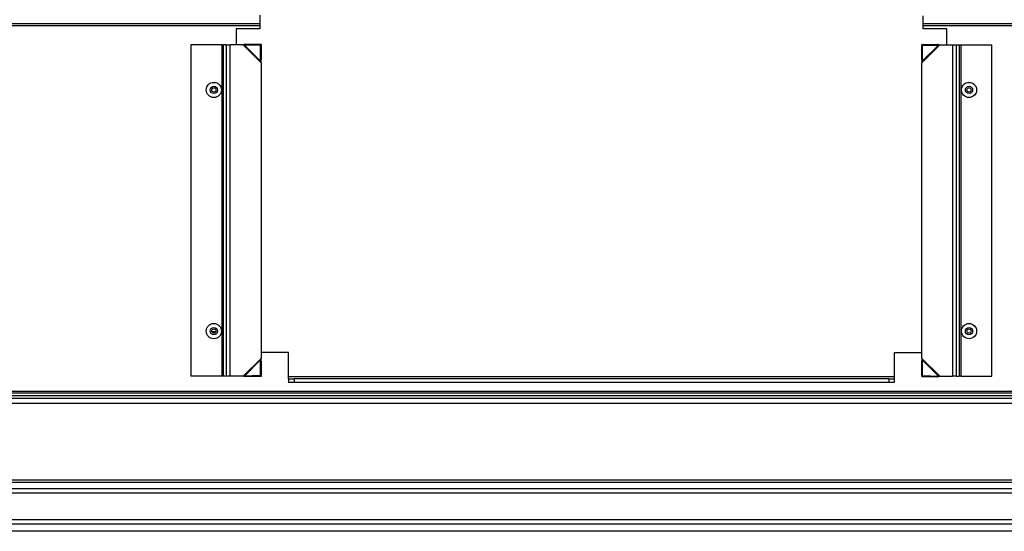
# Model space of a CAD drawing. Units: millimetres. Extents: x 227 to 2990, y 102 to 1941.
# Drawn here: x 506 to 921, y 1206 to 1422 of the extents above; entities that cross this region are included whole.
import ezdxf

# ---------------------------------------------------------------- set-up
doc = ezdxf.new("R2010")
doc.units = ezdxf.units.MM
doc.header["$LTSCALE"] = 7

msp = doc.modelspace()

# ---------------------------------------------------------------- linework, layer by layer
at = {"color": 7, "linetype": 'Continuous', "lineweight": 25}
for p, q in [((607.46, 1423.51), (607.46, 1417.73)), ((886.86, 1417.73), (886.86, 1423.21)), ((414.2, 1419.92), (607.46, 1419.92)), ((607.46, 1418.96), (415.02, 1418.96)), ((886.86, 1419.92), (1207.51, 1419.92)), ((1206.7, 1418.96), (886.86, 1418.96)), ((597.5, 1417.73), (597.5, 1411.01)), ((607.46, 1417.73), (597.5, 1417.73)), ((896.81, 1417.73), (886.86, 1417.73)), ((896.81, 1411.01), (896.81, 1417.73)), ((591.65, 1411.01), (578.5, 1411.01)), ((578.5, 1411.01), (578.5, 1271.31)), ((591.65, 1271.31), (591.65, 1411.01)), ((591.65, 1411.01), (592.23, 1411.01)), ((592.23, 1271.31), (592.23, 1411.01)), ((593.37, 1411.01), (592.23, 1411.01)), ((593.37, 1411.01), (593.37, 1271.31)), ((593.37, 1411.01), (595.06, 1411.01)), ((595.06, 1271.31), (595.06, 1411.01)), ((600.5, 1411.01), (595.06, 1411.01)), ((601.41, 1411.26), (600.5, 1411.01)), ((600.5, 1411.01), (608.06, 1403.45)), ((601.02, 1410.88), (600.5, 1411.01)), ((601.41, 1411.26), (601.02, 1410.88)), ((607.67, 1410.67), (601.02, 1410.88)), ((601.02, 1410.88), (607.67, 1404.23)), ((608.06, 1411.05), (601.41, 1411.26)), ((608.06, 1411.05), (607.67, 1410.67)), ((607.67, 1410.67), (607.67, 1404.23)), ((608.06, 1411.05), (608.06, 1404.61)), ((886.26, 1411.05), (892.91, 1411.26)), ((886.26, 1411.05), (886.64, 1410.67)), ((886.26, 1404.61), (886.26, 1411.05)), ((886.26, 1403.45), (893.81, 1411.01)), ((886.64, 1410.67), (893.29, 1410.88)), ((886.64, 1404.23), (893.29, 1410.88)), ((886.64, 1404.23), (886.64, 1410.67)), ((892.91, 1411.26), (893.29, 1410.88)), ((892.91, 1411.26), (893.81, 1411.01)), ((893.29, 1410.88), (893.81, 1411.01)), ((893.81, 1411.01), (899.25, 1411.01)), ((899.25, 1411.01), (899.25, 1271.31)), ((899.25, 1411.01), (900.94, 1411.01)), ((900.94, 1271.31), (900.94, 1411.01)), ((900.94, 1411.01), (902.08, 1411.01)), ((902.08, 1411.01), (902.08, 1271.31)), ((902.08, 1411.01), (902.66, 1411.01)), ((902.66, 1411.01), (902.66, 1271.31)), ((902.66, 1411.01), (915.81, 1411.01)), ((915.81, 1271.31), (915.81, 1411.01)), ((608.06, 1404.61), (607.67, 1404.23)), ((608.06, 1403.45), (607.67, 1404.23)), ((608.06, 1403.45), (608.06, 1404.61)), ((608.06, 1403.45), (608.06, 1278.87)), ((886.26, 1404.61), (886.64, 1404.23)), ((886.26, 1404.61), (886.26, 1403.45)), ((886.64, 1404.23), (886.26, 1403.45)), ((886.26, 1278.87), (886.26, 1403.45)), ((588.98, 1289.99), (587.33, 1289.99)), ((619.65, 1281.37), (608.06, 1281.37)), ((619.65, 1271.05), (619.65, 1281.37)), ((874.66, 1281.37), (874.66, 1271.05)), ((874.66, 1281.37), (886.26, 1281.37)), ((608.06, 1278.87), (600.5, 1271.31)), ((607.67, 1278.09), (601.02, 1271.44)), ((607.67, 1278.09), (608.06, 1278.87)), ((607.67, 1278.09), (607.67, 1271.65)), ((608.06, 1277.71), (607.67, 1278.09)), ((608.06, 1277.71), (608.06, 1278.87)), ((608.06, 1277.71), (608.06, 1271.27)), ((893.81, 1271.31), (886.26, 1278.87)), ((886.26, 1278.87), (886.64, 1278.09)), ((886.26, 1278.87), (886.26, 1277.71)), ((886.26, 1277.71), (886.64, 1278.09)), ((886.26, 1271.27), (886.26, 1277.71)), ((886.64, 1271.65), (886.64, 1278.09)), ((893.29, 1271.44), (886.64, 1278.09)), ((591.65, 1271.31), (578.5, 1271.31)), ((592.23, 1271.31), (591.65, 1271.31)), ((593.37, 1271.31), (592.23, 1271.31)), ((595.06, 1271.31), (593.37, 1271.31)), ((600.5, 1271.31), (595.06, 1271.31)), ((601.02, 1271.44), (600.5, 1271.31)), ((601.41, 1271.06), (600.5, 1271.31)), ((607.67, 1271.65), (601.02, 1271.44)), ((601.41, 1271.06), (601.02, 1271.44)), ((608.06, 1271.27), (601.41, 1271.06)), ((608.06, 1271.27), (607.67, 1271.65)), ((874.66, 1271.05), (619.65, 1271.05)), ((619.65, 1270.24), (619.65, 1271.05)), ((619.65, 1270.24), (621.93, 1270.24)), ((619.65, 1270.24), (619.65, 1268.67)), ((621.93, 1270.24), (621.93, 1268.67)), ((872.38, 1270.24), (621.93, 1270.24)), ((872.38, 1270.24), (872.38, 1268.67)), ((872.38, 1270.24), (874.66, 1270.24)), ((874.66, 1271.05), (874.66, 1270.24)), ((874.66, 1270.24), (874.66, 1268.67)), ((886.26, 1271.27), (886.64, 1271.65)), ((886.26, 1271.27), (892.91, 1271.06)), ((886.64, 1271.65), (893.29, 1271.44)), ((892.91, 1271.06), (893.29, 1271.44)), ((892.91, 1271.06), (893.81, 1271.31)), ((893.29, 1271.44), (893.81, 1271.31)), ((893.81, 1271.31), (899.25, 1271.31)), ((900.94, 1271.31), (899.25, 1271.31)), ((900.94, 1271.31), (902.08, 1271.31)), ((902.66, 1271.31), (902.08, 1271.31)), ((902.66, 1271.31), (915.81, 1271.31)), ((1229.44, 1264.98), (392.27, 1264.98)), ((621.93, 1268.67), (619.65, 1268.67)), ((872.38, 1268.67), (621.93, 1268.67)), ((874.66, 1268.67), (872.38, 1268.67)), ((1229.44, 1264.17), (392.27, 1264.17)), ((392.27, 1263.25), (1229.44, 1263.25)), ((1194.42, 1261.99), (427.29, 1261.99)), ((469.16, 1260.06), (1152.56, 1260.06)), ((1152.56, 1227.54), (469.16, 1227.54)), ((226.66, 1226.73), (1395.06, 1226.73)), ((226.66, 1224.06), (1395.06, 1224.06)), ((1261.25, 1222.06), (361.25, 1222.06)), ((1240.45, 1210.78), (382.05, 1210.78)), ((1264.25, 1209.06), (358.25, 1209.06)), ((1264.25, 1206.01), (358.25, 1206.01))]:
    msp.add_line(p, q, dxfattribs=at)
for centre, radius in [((588.16, 1391.96), 3.2), ((588.16, 1391.96), 1.54), ((906.16, 1391.96), 3.2), ((906.16, 1391.96), 1.54), ((588.16, 1391.96), 0.9), ((906.16, 1391.96), 0.9), ((588.16, 1290.36), 3.2), ((588.16, 1290.36), 1.54), ((588.16, 1290.36), 0.9), ((906.16, 1290.36), 3.2), ((906.16, 1290.36), 1.54), ((906.16, 1290.36), 0.9)]:
    msp.add_circle(centre, radius, dxfattribs=at)

doc.saveas('drawing.dxf')
